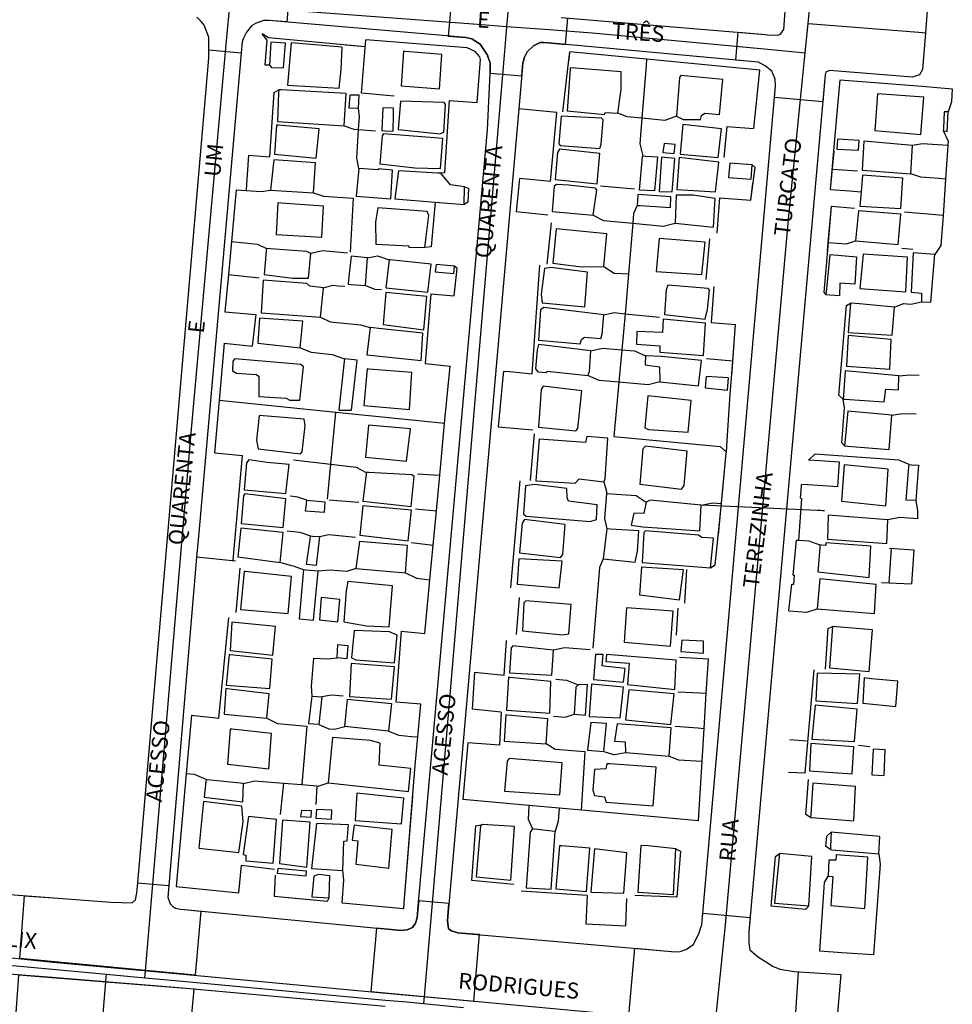
# Model space of a CAD drawing. Units: millimetres. Extents: x 187939 to 190353, y 1677060 to 1679834.
# Drawn here: x 188688 to 188834, y 1678866 to 1679021 of the extents above; entities that cross this region are included whole.
import ezdxf
from ezdxf.enums import TextEntityAlignment as Align

# ---------------------------------------------------------------- set-up
doc = ezdxf.new("R2010")
doc.units = ezdxf.units.MM
doc.header["$MEASUREMENT"] = 0
for name, color, linetype in [('V-CANTEIRO', 6, 'Continuous'), ('V-CRUZAMENTO', 1, 'Continuous'), ('V-EDIFICACAO', 7, 'Continuous'), ('V-EIXO_DE_LOGRADOURO', 3, 'Continuous'), ('V-LOTE', 30, 'Continuous'), ('V-NOME_DOS_LOGRADOUROS', 7, 'Continuous'), ('V-QUADRA', 2, 'Continuous'), ('V-TESTADA', 250, 'Continuous')]:
    doc.layers.add(name, color=color, linetype=linetype)

msp = doc.modelspace()

# ---------------------------------------------------------------- linework, layer by layer
at = {"layer": 'V-CANTEIRO'}
msp.add_lwpolyline([(188745.1, 1678865.54), (188712.63, 1678868.48), (188692.76, 1678870.06), (188673.75, 1678871.54), (188664.82, 1678872.42), (188658.5, 1678873.14), (188647.68, 1678874.35), (188638.88, 1678875.62), (188631.27, 1678877.22), (188635.33, 1678890.15), (188636.43, 1678890.49), (188637.78, 1678889.56), (188643.79, 1678885.59), (188650.22, 1678881.79), (188655.55, 1678879.25), (188659.38, 1678877.85), (188660.89, 1678877.29), (188667.75, 1678875.49), (188673.32, 1678874.55), (188692.95, 1678872.5), (188712.79, 1678870.66), (188745.27, 1678867.64), (188757.49, 1678866.51), (188789.02, 1678863.58)], dxfattribs=at)
at = {"layer": 'V-CRUZAMENTO'}
for points in [[(188830.54, 1679025.51), (188830, 1679018.49), (188830, 1679018.49), (188829.56, 1679012.73), (188829.04, 1679011.89), (188827.97, 1679011.5), (188814.94, 1679012.57), (188814.36, 1679012.28), (188814.22, 1679011.89), (188814.17, 1679011.29), (188814.17, 1679011.29), (188813.85, 1679007.66), (188806.3, 1679008.33), (188806.46, 1679010.14), (188806.38, 1679011.22), (188805.97, 1679012.21), (188805.86, 1679012.47), (188804.8, 1679013.31), (188803.92, 1679013.75), (188803.7, 1679013.86), (188800.19, 1679014.18), (188800.56, 1679018.58), (188804.31, 1679018.27), (188804.31, 1679018.27), (188805.22, 1679018.19), (188806.78, 1679018.13), (188807.24, 1679018.28), (188807.77, 1679018.99), (188807.77, 1679018.99), (188808.51, 1679029.88)], [(188730.07, 1679025.16), (188729.65, 1679020.19), (188726.82, 1679020.44), (188725.99, 1679020.4), (188725.87, 1679020.36), (188725.87, 1679020.36), (188724.82, 1679020.02), (188724.12, 1679019.56), (188723.31, 1679018.56), (188722.82, 1679017.52), (188722.82, 1679017.52), (188722.62, 1679017.09), (188722.46, 1679015.29), (188717.4, 1679015.74), (188717.4, 1679017.81), (188717.3, 1679018.07), (188716.68, 1679019.69), (188716.21, 1679020.26), (188715.49, 1679020.96)], [(188755.48, 1679023.02), (188755.03, 1679017.97), (188757.8, 1679017.73), (188758.71, 1679017.53), (188758.73, 1679017.52), (188760.01, 1679016.71), (188761.2, 1679014.97), (188761.31, 1679014.62), (188761.59, 1679013.76), (188761.63, 1679012.16), (188766.58, 1679011.72), (188766.76, 1679013.77), (188766.82, 1679014.03), (188766.94, 1679014.57), (188767.43, 1679015.48), (188768.44, 1679016.46), (188769.48, 1679016.95), (188770.06, 1679016.95), (188770.7, 1679016.89), (188773.44, 1679016.64), (188773.82, 1679020.82)], [(188783.39, 1678864.1), (188784.32, 1678874.68), (188790.08, 1678874.17), (188790.08, 1678874.17), (188790.53, 1678874.13), (188791.44, 1678874.19), (188792.34, 1678874.5), (188793.57, 1678875.28), (188794.44, 1678877.1), (188794.67, 1678877.8), (188794.67, 1678877.8), (188794.85, 1678878.35), (188795.01, 1678880.18), (188802.46, 1678879.52), (188802.26, 1678877.31), (188802.25, 1678876.81), (188802.25, 1678876.81), (188802.23, 1678875.48), (188802.42, 1678874.42), (188803.75, 1678873.29), (188805.27, 1678872.33), (188805.27, 1678872.33), (188805.95, 1678871.89), (188807.11, 1678871.41), (188809.36, 1678871.04), (188810.02, 1678871), (188809.39, 1678861.41)], [(188714.11, 1678857.48), (188715.07, 1678868.26), (188687.51, 1678870.47), (188686.75, 1678860.13)]]:
    msp.add_lwpolyline(points, dxfattribs=at)
for points in [[(188716.16, 1678880.52), (188715.26, 1678870.43), (188687.7, 1678873.05), (188688.42, 1678882.94), (188693.73, 1678882.55), (188693.73, 1678882.55), (188701.99, 1678881.94), (188705.33, 1678881.82), (188705.33, 1678881.82), (188705.89, 1678882.27), (188706.1, 1678883.4), (188706.24, 1678884.97), (188706.24, 1678884.97), (188708.6, 1678884.75), (188708.6, 1678884.75), (188711.09, 1678884.52), (188711.09, 1678884.52), (188710.94, 1678882.73), (188711.34, 1678881.68), (188711.7, 1678881.29), (188712.14, 1678881), (188712.97, 1678880.83), (188713.56, 1678880.77), (188713.56, 1678880.77)], [(188742.88, 1678867.86), (188759.02, 1678866.37), (188759.95, 1678876.82), (188758.3, 1678876.96), (188758.3, 1678876.96), (188756.54, 1678877.11), (188755.49, 1678877.42), (188755.07, 1678877.8), (188754.88, 1678878.99), (188754.88, 1678878.99), (188755, 1678880.35), (188755, 1678880.35), (188755.12, 1678881.72), (188750.38, 1678882.15), (188750.25, 1678880.73), (188750.25, 1678880.73), (188750.14, 1678879.44), (188750.14, 1678879.44), (188749.89, 1678878.6), (188749.39, 1678877.94), (188748.55, 1678877.58), (188747.53, 1678877.48), (188746.07, 1678877.62), (188746.07, 1678877.62), (188743.76, 1678877.84), (188742.88, 1678867.86)]]:
    msp.add_lwpolyline(points, close=True, dxfattribs=at)
at = {"layer": 'V-EDIFICACAO'}
for points in [[(188726.92, 1679013.38), (188727.27, 1679013.03), (188729.14, 1679012.99), (188729.47, 1679016.88), (188727.14, 1679017.02)], [(188730.33, 1679016.92), (188729.76, 1679010.25), (188737.89, 1679009.8), (188738.21, 1679012.74), (188738.35, 1679016.21), (188730.33, 1679016.92)], [(188748.3, 1679015.54), (188747.97, 1679015.59), (188747.63, 1679010.17), (188753.66, 1679009.67), (188754, 1679015.09), (188748.3, 1679015.54)], [(188774.17, 1679013), (188774.16, 1679012.76), (188773.69, 1679006.25), (188779.55, 1679005.63), (188779.66, 1679005.98), (188781.64, 1679005.88), (188782.17, 1679009.6), (188782.2, 1679012.35), (188775, 1679012.91), (188774.17, 1679013)], [(188791.54, 1679011.76), (188791.33, 1679011.48), (188790.89, 1679005.37), (188791.91, 1679004.86), (188794.63, 1679004.86), (188794.79, 1679005.51), (188795.34, 1679005.87), (188797.66, 1679005.67), (188798.15, 1679011.13), (188791.54, 1679011.76)], [(188728.39, 1679009.53), (188728.37, 1679009.13), (188728.17, 1679004.53), (188738.67, 1679003.87), (188738.99, 1679008.96), (188728.75, 1679009.51), (188728.39, 1679009.53)], [(188739.41, 1679006.72), (188740.92, 1679006.66), (188741, 1679008.67), (188739.53, 1679008.68), (188739.41, 1679006.72)], [(188747.54, 1679007.76), (188747.15, 1679003.32), (188753.68, 1679002.62), (188754.33, 1679002.85), (188754.59, 1679007.22), (188754.36, 1679007.52), (188747.54, 1679007.76)], [(188822.03, 1679003.13), (188829.26, 1679002.52), (188829.72, 1679008.37), (188822.45, 1679008.88), (188822.03, 1679003.13)], [(188744.58, 1679003.14), (188745.08, 1679003.11), (188746.36, 1679003.02), (188746.41, 1679005.63), (188746.43, 1679006.63), (188744.74, 1679006.72)], [(188832.79, 1679003.14), (188833.4, 1679003), (188833.57, 1679006.06), (188832.94, 1679006.09), (188832.81, 1679003.46), (188832.79, 1679003.14)], [(188772.78, 1679005.39), (188772.38, 1679001.03), (188772.6, 1679000.8), (188778.83, 1679000.3), (188779.04, 1679001.01), (188779.38, 1679004.81), (188779.11, 1679005.07), (188772.78, 1679005.39)], [(188728.31, 1679003.97), (188728.04, 1679003.97), (188727.72, 1678999.42), (188734.25, 1678998.78), (188734.75, 1679003.39), (188728.31, 1679003.97)], [(188791.9, 1679004.06), (188791.44, 1678999.44), (188797.45, 1678998.9), (188797.93, 1679003.38), (188791.9, 1679004.06)], [(188744.82, 1679002.62), (188744.66, 1679002.3), (188744.29, 1678997.92), (188749.76, 1678997.29), (188753.78, 1678997.18), (188754.19, 1679001.88), (188744.82, 1679002.62)], [(188816.18, 1679001.78), (188816.08, 1679000.21), (188819.49, 1679000.03), (188819.56, 1679001.57), (188816.18, 1679001.78)], [(188820.31, 1679001.44), (188820.08, 1678996.92), (188827.72, 1678996.33), (188827.96, 1679000.76), (188820.31, 1679001.44)], [(188772.49, 1679000.21), (188772.18, 1678999.7), (188771.83, 1678995.46), (188778.43, 1678994.77), (188778.83, 1678999.55), (188772.49, 1679000.21)], [(188788.76, 1678999.66), (188790.52, 1678999.54), (188790.65, 1679000.93), (188788.93, 1679001.11), (188788.76, 1678999.66)], [(188727.61, 1678998.55), (188727.11, 1678993.76), (188733.85, 1678993.34), (188734.14, 1678998.05), (188727.61, 1678998.55)], [(188785.57, 1678999.15), (188786.04, 1678999.12), (188787.88, 1678999.02), (188787.42, 1678993.66), (188785.06, 1678993.76), (188785.56, 1678999.02), (188785.57, 1678999.15)], [(188788.15, 1678993.57), (188790.18, 1678993.48), (188790.6, 1678998.75), (188788.54, 1678998.95), (188788.15, 1678993.57)], [(188791.32, 1678998.9), (188790.96, 1678993.86), (188796.99, 1678993.51), (188797.51, 1678998.15), (188791.32, 1678998.9)], [(188740.53, 1678992.81), (188746.01, 1678992.39), (188746.28, 1678996.9), (188744.07, 1678997.13), (188744.05, 1678996.95), (188740.95, 1678997.19), (188740.53, 1678992.81)], [(188752.97, 1678991.88), (188757.52, 1678991.52), (188757.59, 1678994.31), (188755.37, 1678994.6), (188753.83, 1678996.42), (188753.37, 1678996.45), (188747.19, 1678996.81), (188746.63, 1678992.39)], [(188799.03, 1678995.75), (188802.64, 1678995.49), (188802.78, 1678997.73), (188799.28, 1678998.01), (188799.03, 1678995.75)], [(188819.88, 1678993.51), (188819.68, 1678991.24), (188826.12, 1678990.86), (188826.42, 1678995.63), (188820.11, 1678996.14)], [(188773.9, 1678994.54), (188772.05, 1678994.65), (188771.65, 1678994.37), (188771.36, 1678990.42), (188777.81, 1678989.83), (188778.36, 1678993.83), (188778.16, 1678994.1), (188773.9, 1678994.54)], [(188784.7, 1678991.38), (188785.2, 1678991.35), (188789.94, 1678991.02), (188790.01, 1678992.71), (188784.83, 1678993.1), (188784.75, 1678992.08), (188784.7, 1678991.38)], [(188793.48, 1678993), (188790.81, 1678993), (188790.66, 1678988.59), (188796.71, 1678987.96), (188796.97, 1678992.47), (188793.48, 1678993)], [(188728.75, 1678991.72), (188728.24, 1678991.79), (188727.97, 1678986.8), (188735.14, 1678986.39), (188735.43, 1678991.24), (188728.75, 1678991.72)], [(188743.93, 1678990.99), (188743.59, 1678988.74), (188743.63, 1678985.3), (188748.81, 1678985.03), (188748.8, 1678984.82), (188751.35, 1678984.75), (188751.98, 1678989.79), (188751.69, 1678990.41), (188743.93, 1678990.99)], [(188819.48, 1678990.51), (188818.99, 1678985.79), (188825.69, 1678985.25), (188826.15, 1678989.97), (188819.48, 1678990.51)], [(188771.95, 1678987.7), (188771.47, 1678982.3), (188775.98, 1678981.71), (188779.45, 1678981.75), (188779.93, 1678986.93), (188771.95, 1678987.7)], [(188788.15, 1678986.15), (188787.71, 1678980.99), (188794.86, 1678980.53), (188795.37, 1678985.61), (188788.15, 1678986.15)], [(188726.45, 1678984.59), (188726.41, 1678984.18), (188726.08, 1678980.54), (188730.54, 1678979.92), (188733.05, 1678979.96), (188733.45, 1678983.81), (188732.82, 1678984.12), (188727.05, 1678984.55), (188726.45, 1678984.59)], [(188739.3, 1678978.98), (188739.77, 1678978.96), (188742.04, 1678978.77), (188742.34, 1678983.12), (188739.78, 1678983.41), (188739.36, 1678979.66), (188739.3, 1678978.98)], [(188745.71, 1678982.84), (188745.66, 1678982.42), (188745.21, 1678978.43), (188751.8, 1678977.74), (188752.34, 1678982.12), (188745.9, 1678982.82), (188745.71, 1678982.84)], [(188814.42, 1678977.31), (188814.46, 1678977.75), (188815.04, 1678983.66), (188819.17, 1678983.31), (188818.88, 1678979.01), (188816.57, 1678979.17), (188816.47, 1678977.18), (188814.99, 1678977.27), (188814.42, 1678977.31)], [(188819.7, 1678978.32), (188826.92, 1678977.82), (188827.19, 1678983.24), (188820.22, 1678983.73), (188819.7, 1678978.32)], [(188827.74, 1678977.73), (188829.4, 1678977.61), (188829.37, 1678976.24), (188830.84, 1678976.15), (188831.45, 1678983.68), (188828.06, 1678983.91), (188827.74, 1678977.73)], [(188752.94, 1678980.93), (188755.91, 1678980.66), (188755.99, 1678981.85), (188753.14, 1678982.11), (188752.94, 1678980.93)], [(188771.15, 1678981.63), (188770.14, 1678981.44), (188769.63, 1678977.44), (188769.76, 1678976.06), (188776.49, 1678975.46), (188776.9, 1678980.9), (188771.15, 1678981.63)], [(188725.94, 1678979.65), (188725.6, 1678974.52), (188734.92, 1678973.79), (188735.42, 1678978.44), (188733.27, 1678978.71), (188732.79, 1678979.1), (188725.94, 1678979.65)], [(188789.5, 1678978.85), (188789.24, 1678978.09), (188788.98, 1678974.21), (188795.4, 1678973.52), (188795.76, 1678975.01), (188796.06, 1678978.07), (188795.84, 1678978.34), (188789.5, 1678978.85)], [(188745.2, 1678977.67), (188744.77, 1678972.68), (188751.18, 1678971.84), (188751.67, 1678977.05), (188745.2, 1678977.67)], [(188770.06, 1678975.35), (188769.53, 1678974.98), (188769.2, 1678970.19), (188775.77, 1678969.61), (188775.96, 1678970.32), (188776.43, 1678970.69), (188778.98, 1678970.48), (188779.19, 1678971.17), (188779.49, 1678974.17), (188770.06, 1678975.35)], [(188819.66, 1678975.9), (188818.24, 1678976.03), (188817.87, 1678971.41), (188824.76, 1678971), (188825.14, 1678975.36), (188819.66, 1678975.9)], [(188725.35, 1678973.65), (188725.09, 1678969.72), (188731.76, 1678968.99), (188732.17, 1678973.17), (188725.35, 1678973.65)], [(188788.25, 1678969.31), (188788.25, 1678968.34), (188795.14, 1678967.77), (188795.45, 1678972.85), (188788.78, 1678973.49), (188788.66, 1678971.42), (188784.63, 1678971.54), (188784.6, 1678969.58), (188788.25, 1678969.31)], [(188744.56, 1678971.97), (188742.74, 1678972.17), (188742.25, 1678967.91), (188750.74, 1678967.02), (188751.04, 1678971.32), (188744.56, 1678971.97)], [(188817.84, 1678970.94), (188817.62, 1678966.13), (188824.41, 1678965.62), (188824.62, 1678970.32), (188817.84, 1678970.94)], [(188769.2, 1678969.52), (188768.98, 1678968.66), (188768.74, 1678965.68), (188769.09, 1678965.25), (188770.5, 1678965.11), (188770.57, 1678965.32), (188776.97, 1678964.64), (188777.21, 1678965.28), (188777.4, 1678968.54), (188769.2, 1678969.52)], [(188721.51, 1678967.26), (188721.18, 1678966.92), (188721.1, 1678965.36), (188721.74, 1678965), (188724.86, 1678964.81), (188725.25, 1678964.55), (188725.28, 1678961.34), (188729.54, 1678961.08), (188730.15, 1678960.78), (188731.72, 1678960.79), (188732.3, 1678965.99), (188731.83, 1678966.38), (188721.51, 1678967.26)], [(188738.74, 1678967.26), (188738.69, 1678966.83), (188737.83, 1678959.21), (188739.84, 1678959.18), (188740.69, 1678967.04), (188738.78, 1678967.26), (188738.74, 1678967.26)], [(188788.51, 1678967.66), (188786.02, 1678967.73), (188785.97, 1678966.31), (188788.23, 1678966.01), (188788.25, 1678963.68), (188794.33, 1678963.02), (188794.82, 1678966.99), (188788.51, 1678967.66)], [(188742.54, 1678965.64), (188742.28, 1678965.68), (188741.73, 1678959.95), (188748.92, 1678959.29), (188749.32, 1678965.1), (188742.54, 1678965.64)], [(188795.4, 1678962.69), (188798.87, 1678962.36), (188799.06, 1678964.3), (188795.57, 1678964.51), (188795.4, 1678962.69)], [(188817.09, 1678960.94), (188817.32, 1678960.92), (188823.53, 1678960.51), (188823.76, 1678962.49), (188825.77, 1678962.38), (188825.82, 1678964.59), (188817.37, 1678965.4), (188817.13, 1678961.58), (188817.09, 1678960.94)], [(188769.93, 1678962.98), (188769.6, 1678962.44), (188769.21, 1678956.51), (188775.07, 1678955.97), (188775.4, 1678956.34), (188775.99, 1678962.26), (188769.93, 1678962.98)], [(188786.39, 1678961.44), (188785.91, 1678956.44), (188786.47, 1678956.15), (188792.7, 1678955.75), (188793.17, 1678960.7), (188786.39, 1678961.44)], [(188725.31, 1678958.35), (188724.91, 1678954.48), (188725.16, 1678953.12), (188731.78, 1678952.34), (188732.05, 1678952.66), (188732.54, 1678956.73), (188732.38, 1678957.77), (188725.31, 1678958.35)], [(188817.26, 1678953.58), (188817.79, 1678953.54), (188824.29, 1678953.01), (188824.71, 1678958.42), (188817.78, 1678959.06), (188817.31, 1678954.07), (188817.26, 1678953.58)], [(188742.47, 1678956.83), (188742.02, 1678951.8), (188748.45, 1678951.19), (188749.07, 1678956.25), (188742.47, 1678956.83)], [(188769.28, 1678954.67), (188768.8, 1678948.1), (188774.95, 1678947.74), (188775.59, 1678948.42), (188779.45, 1678947.96), (188779.67, 1678948.42), (188780.11, 1678954.79), (188776.81, 1678955.08), (188776.6, 1678954.14), (188769.28, 1678954.67)], [(188785.99, 1678953.54), (188785.59, 1678953.15), (188785.14, 1678947.56), (188791.66, 1678946.79), (188792.1, 1678947.36), (188792.55, 1678952.77), (188785.99, 1678953.54)], [(188726.55, 1678950.98), (188723.67, 1678951.38), (188723.34, 1678950.92), (188722.97, 1678946.68), (188729.49, 1678946.13), (188730.02, 1678950.68), (188726.55, 1678950.98)], [(188816.82, 1678944.9), (188823.8, 1678944.19), (188824.15, 1678949.96), (188817.24, 1678950.61), (188816.82, 1678944.9)], [(188827.43, 1678950.66), (188827.81, 1678950.63), (188828.91, 1678950.56), (188828.49, 1678945), (188826.98, 1678945.09), (188827.4, 1678950.28), (188827.43, 1678950.66)], [(188742.14, 1678949.41), (188742.11, 1678949.16), (188741.61, 1678944.93), (188749.21, 1678944.09), (188749.66, 1678948.78), (188749.28, 1678949.04), (188742.53, 1678949.39), (188742.14, 1678949.41)], [(188768.55, 1678947.54), (188767.15, 1678947.33), (188766.84, 1678942.86), (188767.26, 1678942.54), (188777.31, 1678941.74), (188778.29, 1678942.04), (188778.43, 1678944.36), (188773.89, 1678944.92), (188773.72, 1678945.46), (188773.64, 1678946.89), (188768.55, 1678947.54)], [(188723.06, 1678946.05), (188722.87, 1678945.76), (188722.49, 1678941.38), (188729.06, 1678940.75), (188729.5, 1678945.28), (188723.06, 1678946.05)], [(188732.81, 1678945.08), (188733.36, 1678945.03), (188735.63, 1678944.82), (188735.5, 1678943.11), (188732.6, 1678943.34), (188732.73, 1678944.43), (188732.81, 1678945.08)], [(188741.62, 1678944.17), (188741.15, 1678939.55), (188748.73, 1678938.68), (188749.24, 1678943.52), (188741.62, 1678944.17)], [(188786.74, 1678945.09), (188786.13, 1678944.74), (188785.76, 1678942.98), (188784.19, 1678943), (188783.77, 1678941.16), (188785.58, 1678940.9), (188794.56, 1678940.24), (188794.78, 1678944.29), (188786.74, 1678945.09)], [(188814.6, 1678938.94), (188823.94, 1678938.24), (188824.11, 1678942), (188814.73, 1678942.69), (188814.6, 1678938.94)], [(188767, 1678942.02), (188766.64, 1678941.48), (188766.23, 1678936.78), (188772.67, 1678936.07), (188773.04, 1678936.54), (188773.38, 1678941.22), (188767, 1678942.02)], [(188722.43, 1678940.67), (188721.95, 1678936.16), (188728.61, 1678935.28), (188729.07, 1678939.98), (188722.43, 1678940.67)], [(188733.38, 1678939.45), (188733.71, 1678939.43), (188734.78, 1678939.35), (188734.26, 1678934.81), (188732.76, 1678934.96), (188733.31, 1678938.93), (188733.38, 1678939.45)], [(188779.95, 1678940.56), (188779.9, 1678940.17), (188779.36, 1678935.86), (188784.41, 1678935.34), (188784.77, 1678937.08), (188784.95, 1678940.23), (188780.5, 1678940.52), (188779.95, 1678940.56)], [(188785.99, 1678940.23), (188785.76, 1678940), (188785.51, 1678935.3), (188796.22, 1678934.45), (188796.69, 1678939.09), (188794.84, 1678939.18), (188794.33, 1678939.55), (188785.99, 1678940.23)], [(188741.08, 1678938.59), (188740.52, 1678934.32), (188748.29, 1678933.66), (188748.59, 1678937.93), (188741.08, 1678938.59)], [(188813.41, 1678938.05), (188813.38, 1678937.59), (188813.1, 1678933.8), (188821.14, 1678932.94), (188821.4, 1678937.82), (188814.37, 1678938.37), (188814.36, 1678937.94), (188813.66, 1678938.02), (188813.41, 1678938.05)], [(188766.12, 1678935.86), (188765.84, 1678931.87), (188772.43, 1678931.32), (188772.9, 1678935.48), (188766.12, 1678935.86)], [(188723.12, 1678933.87), (188722.95, 1678933.89), (188722.4, 1678927.91), (188729.89, 1678927.29), (188730.41, 1678933.1), (188723.12, 1678933.87)], [(188732.26, 1678934.1), (188732.21, 1678933.59), (188731.58, 1678926.42), (188733.85, 1678926.23), (188734.58, 1678933.92), (188732.7, 1678934.07), (188732.26, 1678934.1)], [(188785.36, 1678934.56), (188785.07, 1678930.19), (188791.37, 1678929.42), (188791.97, 1678934.12), (188785.36, 1678934.56)], [(188739.25, 1678932.29), (188738.98, 1678930.82), (188738.62, 1678925.98), (188742.15, 1678925.32), (188745.71, 1678925.15), (188746.25, 1678931.63), (188739.25, 1678932.29)], [(188822.28, 1678931.82), (188813.42, 1678932.73), (188813.42, 1678932.73), (188812.97, 1678927.99), (188821.98, 1678927.26), (188822.28, 1678931.82), (188822.28, 1678931.82)], [(188735.06, 1678929.78), (188734.79, 1678926.25), (188737.66, 1678925.93), (188737.96, 1678929.46), (188735.06, 1678929.78)], [(188767.22, 1678929.27), (188766.9, 1678928.94), (188766.67, 1678924.52), (188772.95, 1678923.89), (188773.94, 1678924.05), (188774.34, 1678928.7), (188767.22, 1678929.27)], [(188783.05, 1678928.15), (188782.66, 1678922.76), (188789.93, 1678922.15), (188790.37, 1678927.65), (188783.05, 1678928.15)], [(188720.99, 1678925.88), (188720.75, 1678921.44), (188727.46, 1678920.74), (188727.85, 1678925.2), (188720.99, 1678925.88)], [(188740.24, 1678924.58), (188739.83, 1678920.32), (188740.51, 1678919.98), (188746.57, 1678919.51), (188746.99, 1678923.88), (188745.81, 1678924.36), (188740.24, 1678924.58)], [(188815.38, 1678925.22), (188815.38, 1678925.22), (188814.91, 1678918.75), (188814.91, 1678918.75), (188821.16, 1678918.16), (188821.16, 1678918.16), (188821.66, 1678924.71), (188815.38, 1678925.22), (188815.38, 1678925.22)], [(188791.56, 1678921.28), (188795.11, 1678921.03), (188795.14, 1678922.9), (188791.71, 1678923.1), (188791.56, 1678921.28)], [(188737.66, 1678922.37), (188739.26, 1678922.25), (188739.1, 1678920.16), (188737.55, 1678920.31), (188737.66, 1678922.37)], [(188765.19, 1678922.2), (188764.93, 1678921.85), (188764.63, 1678917.97), (188771.3, 1678917.57), (188771.56, 1678921.49), (188765.19, 1678922.2)], [(188779.44, 1678918.99), (188779.18, 1678919.02), (188779.37, 1678920.8), (188778.16, 1678920.85), (188777.86, 1678916.88), (188782.57, 1678916.47), (188782.8, 1678918.65), (188779.44, 1678918.99)], [(188720.75, 1678920.78), (188720.57, 1678920.82), (188720.14, 1678916.02), (188726.97, 1678915.48), (188727.35, 1678920.08), (188720.75, 1678920.78)], [(188739.75, 1678919.41), (188739.51, 1678914.24), (188746.11, 1678913.81), (188746.58, 1678918.87), (188739.75, 1678919.41)], [(188779.77, 1678919.72), (188783.45, 1678919.48), (188783.2, 1678916.09), (188790.6, 1678915.31), (188790.83, 1678919.95), (188779.9, 1678920.83), (188779.77, 1678919.72)], [(188819.71, 1678917.73), (188813.01, 1678917.89), (188812.8, 1678913.54), (188819.33, 1678913.13), (188819.71, 1678917.73), (188819.71, 1678917.73)], [(188764.72, 1678917.23), (188764.48, 1678917.24), (188764.15, 1678912.08), (188770.96, 1678911.61), (188771.16, 1678916.59), (188764.72, 1678917.23)], [(188821.53, 1678917.02), (188820.37, 1678917.15), (188820.17, 1678913.19), (188825.35, 1678912.67), (188825.65, 1678916.66), (188821.53, 1678917.02)], [(188720.68, 1678915.37), (188720.07, 1678915.46), (188719.79, 1678911.43), (188726.51, 1678910.81), (188726.86, 1678914.66), (188720.68, 1678915.37)], [(188775.42, 1678916.08), (188775.07, 1678915.69), (188774.79, 1678911.43), (188776.56, 1678911.32), (188776.9, 1678916.1), (188775.59, 1678916.08), (188775.42, 1678916.08)], [(188778.08, 1678916.09), (188777.54, 1678916.17), (188777.18, 1678911.07), (188782.05, 1678910.87), (188782.57, 1678915.69), (188778.08, 1678916.09)], [(188783.39, 1678915.29), (188782.85, 1678910.55), (188790.01, 1678909.84), (188790.49, 1678914.67), (188783.39, 1678915.29)], [(188733.66, 1678914.29), (188734.44, 1678914.22), (188735.18, 1678914.15), (188734.68, 1678909.83), (188733.13, 1678909.91), (188733.61, 1678913.84), (188733.66, 1678914.29)], [(188739.19, 1678913.79), (188746.12, 1678913.12), (188745.62, 1678908.79), (188738.77, 1678909.49), (188739.19, 1678913.79)], [(188812.68, 1678912.84), (188812.14, 1678907.55), (188818.84, 1678907.18), (188818.84, 1678907.18), (188819.29, 1678912.24), (188812.68, 1678912.84)], [(188764.34, 1678911.3), (188764.06, 1678911.35), (188763.82, 1678907.19), (188770.38, 1678906.78), (188770.68, 1678910.71), (188764.34, 1678911.3)], [(188777.43, 1678910.13), (188776.91, 1678905.81), (188779.47, 1678905.61), (188779.87, 1678909.99), (188777.43, 1678910.13)], [(188721.07, 1678909.07), (188720.76, 1678909.09), (188720.34, 1678903.6), (188726.84, 1678902.87), (188727.27, 1678908.41), (188721.07, 1678909.07)], [(188781.56, 1678909.91), (188781.14, 1678907.23), (188782.82, 1678907.09), (188782.89, 1678905.45), (188789.73, 1678904.86), (188790.03, 1678909.29), (188781.56, 1678909.91)], [(188742.8, 1678907.3), (188736.84, 1678907.76), (188736.17, 1678900.64), (188748.78, 1678899.29), (188749.13, 1678902.92), (188744.15, 1678903.45), (188744.32, 1678906.9), (188742.8, 1678907.3)], [(188811.79, 1678902.57), (188818.47, 1678902.08), (188818.77, 1678906.32), (188811.97, 1678906.85), (188811.79, 1678902.57)], [(188821.55, 1678901.91), (188823.51, 1678901.82), (188823.67, 1678905.85), (188821.81, 1678905.93), (188821.55, 1678901.91)], [(188764.57, 1678904.51), (188764.27, 1678904.07), (188763.85, 1678899.33), (188772.54, 1678898.77), (188772.91, 1678903.8), (188764.57, 1678904.51)], [(188780.42, 1678903.66), (188779.96, 1678903.66), (188779.8, 1678902.87), (188778.02, 1678902.77), (188777.74, 1678899.53), (188777.98, 1678898.7), (188779.58, 1678898.49), (188779.84, 1678897.64), (188787.2, 1678897.05), (188787.69, 1678903.15), (188780.42, 1678903.66)], [(188716.97, 1678901.17), (188716.94, 1678900.88), (188716.68, 1678898.41), (188722.72, 1678897.68), (188722.87, 1678900.54), (188717.16, 1678901.15), (188716.97, 1678901.17)], [(188811.94, 1678895.22), (188812.1, 1678895.21), (188818.73, 1678894.7), (188819.02, 1678900.09), (188812.33, 1678900.61), (188811.97, 1678895.7), (188811.94, 1678895.22)], [(188717, 1678897.66), (188716.54, 1678897.74), (188715.85, 1678890.4), (188722.11, 1678889.74), (188722.79, 1678894.54), (188722.61, 1678896.98), (188717, 1678897.66)], [(188740.64, 1678899.05), (188740.38, 1678894.75), (188747.68, 1678894.21), (188748.05, 1678898.27), (188740.64, 1678899.05)], [(188731.79, 1678895.35), (188733.49, 1678895.26), (188733.51, 1678896.26), (188731.95, 1678896.3), (188731.79, 1678895.35)], [(188736.65, 1678894.98), (188736.73, 1678896.39), (188734.34, 1678896.5), (188734.2, 1678895.13), (188736.65, 1678894.98)], [(188723.63, 1678895.36), (188722.78, 1678889.4), (188723.24, 1678889.29), (188723.22, 1678888.4), (188727.53, 1678888.03), (188728.04, 1678894.88), (188723.63, 1678895.36)], [(188728.96, 1678894.78), (188728.49, 1678887.99), (188732.78, 1678887.43), (188733.32, 1678894.49), (188728.96, 1678894.78)], [(188734.31, 1678894.26), (188733.52, 1678887.23), (188738.43, 1678886.91), (188738.63, 1678891.48), (188739.15, 1678891.57), (188739.32, 1678894.08), (188734.31, 1678894.26)], [(188741.46, 1678893.86), (188740.21, 1678894), (188739.94, 1678891.67), (188740.79, 1678891.56), (188740.52, 1678887.89), (188745.67, 1678887.26), (188746.23, 1678893.33), (188741.46, 1678893.86)], [(188760.4, 1678894.12), (188760.09, 1678893.91), (188759.39, 1678885.9), (188764.84, 1678885.36), (188765.41, 1678893.79), (188760.42, 1678894.12), (188760.4, 1678894.12)], [(188768.25, 1678893.42), (188767.9, 1678892.94), (188767.28, 1678884.19), (188771.18, 1678883.98), (188771.82, 1678893), (188768.51, 1678893.39), (188768.25, 1678893.42)], [(188815.06, 1678890.18), (188815.3, 1678890.16), (188822.69, 1678889.52), (188822.84, 1678892.26), (188815.21, 1678892.9), (188815.09, 1678890.65), (188815.06, 1678890.18)], [(188772.89, 1678890.75), (188772.51, 1678890.78), (188771.94, 1678884.01), (188776.73, 1678883.58), (188777.24, 1678890.41), (188772.89, 1678890.75)], [(188778.01, 1678890.31), (188777.4, 1678883.48), (188782.61, 1678883.34), (188783.08, 1678889.68), (188778.01, 1678890.31)], [(188786.41, 1678890.76), (188785.3, 1678890.81), (188784.82, 1678883.48), (188790.39, 1678883.13), (188790.8, 1678890.31), (188786.41, 1678890.76)], [(188806.3, 1678881.75), (188811.65, 1678881.36), (188812.17, 1678889.07), (188807.09, 1678889.56), (188806.3, 1678881.75)], [(188815.15, 1678881.39), (188820.5, 1678880.93), (188820.97, 1678888.98), (188815.96, 1678889.34), (188815.91, 1678888.54), (188814.81, 1678888.51), (188814.69, 1678886), (188815.43, 1678885.93), (188815.15, 1678881.39)], [(188728.24, 1678887.22), (188728.13, 1678886.46), (188732.72, 1678886.04), (188732.77, 1678886.77), (188728.24, 1678887.22)], [(188734.61, 1678886.28), (188733.9, 1678885.99), (188733.61, 1678882.76), (188736.3, 1678882.61), (188736.42, 1678886.06), (188734.61, 1678886.28)]]:
    msp.add_lwpolyline(points, close=True, dxfattribs=at)
at = {"layer": 'V-EIXO_DE_LOGRADOURO'}
for points in [[(188811.56, 1679019.92), (188812.52, 1679029.53)], [(188764.71, 1679024.95), (188764.18, 1679019.5)], [(188720.25, 1679017.78), (188720.7, 1679022.74)], [(188725.98, 1679022.35), (188758.92, 1679019.89)], [(188758.92, 1679019.89), (188764.18, 1679019.5)], [(188811.1, 1679015.36), (188811.56, 1679019.92)], [(188811.56, 1679019.92), (188828.95, 1679018.57)], [(188764.18, 1679019.5), (188764.1, 1679018.73), (188763.73, 1679014.36)], [(188764.18, 1679019.5), (188770.86, 1679019)], [(188770.86, 1679019), (188777.65, 1679018.49), (188804.12, 1679016.02)], [(188828.95, 1679018.57), (188830, 1679018.49)], [(188708.6, 1678884.75), (188714.64, 1678955.66), (188720.25, 1679017.78)], [(188804.12, 1679016.02), (188810.04, 1679015.46)], [(188810.04, 1679015.46), (188811.1, 1679015.36)], [(188810.73, 1679011.68), (188811.1, 1679015.36)], [(188763.73, 1679014.36), (188752.37, 1678880.56)], [(188798.46, 1678877.31), (188798.51, 1678877.77), (188808.53, 1678989.74), (188810.73, 1679011.68)], [(188707.45, 1678871.15), (188708.6, 1678884.75)], [(188752.37, 1678880.56), (188751.22, 1678867.09)], [(188796.84, 1678861.56), (188798.46, 1678877.31)], [(188658.92, 1678875.38), (188661.44, 1678874.68), (188669.45, 1678873.53), (188692.86, 1678871.37)], [(188692.86, 1678871.37), (188701.33, 1678870.59)], [(188701.23, 1678869.39), (188701.24, 1678869.56), (188701.33, 1678870.59)], [(188701.33, 1678870.59), (188707.35, 1678870.04)], [(188707.35, 1678870.04), (188707.45, 1678871.15)], [(188707.35, 1678870.04), (188712.71, 1678869.54)], [(188699.9, 1678853.85), (188701.23, 1678869.39)], [(188712.71, 1678869.54), (188745.18, 1678866.55)], [(188751.22, 1678867.09), (188751.13, 1678865.99)], [(188745.18, 1678866.55), (188748.52, 1678866.24), (188751.13, 1678865.99)], [(188751.13, 1678865.99), (188757.4, 1678865.38)]]:
    msp.add_lwpolyline(points, dxfattribs=at)
at = {"layer": 'V-LOTE'}
for points in [[(188746.54, 1679008.51), (188741.38, 1679009), (188742.05, 1679017.39)], [(188759.55, 1679007.53), (188760.06, 1679014.27), (188759.98, 1679014.7), (188759.27, 1679015.57), (188758, 1679016.12), (188742.05, 1679017.39)], [(188741.95, 1679016.28), (188738.91, 1679016.56)], [(188773.92, 1679013.76), (188774.07, 1679014.76), (188774.13, 1679015.52)], [(188786.18, 1679014.35), (188774.13, 1679015.52)], [(188786.18, 1679014.35), (188786.1, 1679013.35), (188785.44, 1679005.06)], [(188803.06, 1679003.44), (188803.98, 1679012.63), (188786.18, 1679014.35)], [(188815.83, 1679002.33), (188816.6, 1679011.11), (188829.5, 1679010.08)], [(188829.5, 1679010.08), (188834.22, 1679009.69), (188834.09, 1679007.62)], [(188755.15, 1679007.83), (188759.55, 1679007.53)], [(188834.09, 1679007.62), (188833.57, 1679006.06)], [(188740.93, 1679003.28), (188741.06, 1679005.31), (188740.92, 1679006.66)], [(188772.09, 1679005.97), (188766.12, 1679006.55)], [(188785.44, 1679005.06), (188783.15, 1679005.27), (188781.64, 1679005.88)], [(188785.44, 1679005.06), (188785.12, 1679001.02), (188785.57, 1678999.15)], [(188790.89, 1679005.37), (188789.07, 1679004.72), (188785.44, 1679005.06)], [(188738.67, 1679003.87), (188740.18, 1679003.34), (188740.93, 1679003.28)], [(188740.95, 1678997.19), (188740.63, 1678998.77), (188740.93, 1679003.28)], [(188740.93, 1679003.28), (188743.58, 1679003.08)], [(188798.77, 1679003.79), (188803.06, 1679003.44)], [(188832.79, 1679003.14), (188833.59, 1679001.46), (188833.54, 1679000.77)], [(188815.1, 1678993.88), (188815.67, 1678999.87)], [(188829.56, 1679001.06), (188827.96, 1679000.76)], [(188833.54, 1679000.77), (188829.56, 1679001.06)], [(188833.54, 1679000.77), (188833.16, 1678995.49)], [(188723.64, 1678999.27), (188723.33, 1678994.72), (188723.26, 1678993.7)], [(188723.64, 1678999.27), (188726.99, 1678998.99)], [(188819.33, 1678996.74), (188815.4, 1678997.01)], [(188766.19, 1678995.6), (188765.68, 1678990.35)], [(188771.06, 1678995.11), (188766.19, 1678995.6)], [(188829.25, 1678995.83), (188827.72, 1678996.33)], [(188832.16, 1678995.58), (188829.25, 1678995.83)], [(188833.16, 1678995.49), (188832.16, 1678995.58)], [(188833.16, 1678995.49), (188832.76, 1678989.8)], [(188721.68, 1678993.81), (188720.94, 1678985.68)], [(188721.68, 1678993.81), (188723.26, 1678993.7)], [(188723.26, 1678993.7), (188725.7, 1678993.53), (188727.11, 1678993.76)], [(188784.27, 1678993.91), (188778.96, 1678994.37)], [(188802.58, 1678992.21), (188802.87, 1678994.85)], [(188815.1, 1678993.88), (188818.06, 1678993.66)], [(188818.06, 1678993.66), (188819.88, 1678993.51)], [(188733.85, 1678993.34), (188735.4, 1678992.83), (188740.09, 1678992.5), (188739.62, 1678984.02)], [(188797.62, 1678992.57), (188802.58, 1678992.21)], [(188784.7, 1678991.38), (188784.12, 1678990.08), (188784, 1678988.56)], [(188814.73, 1678985.55), (188815.26, 1678991.24)], [(188815.26, 1678991.24), (188818.86, 1678990.94)], [(188770.65, 1678989.86), (188765.68, 1678990.35)], [(188777.81, 1678989.83), (188779.42, 1678988.98), (188784, 1678988.56)], [(188832.76, 1678989.8), (188826.72, 1678990.32)], [(188832.76, 1678989.8), (188832.42, 1678985.09)], [(188784, 1678988.56), (188783.36, 1678980.6)], [(188784, 1678988.56), (188788.8, 1678988.12), (188790.66, 1678988.59)], [(188720.94, 1678985.68), (188720.47, 1678980.52)], [(188720.94, 1678985.68), (188725.05, 1678985.28), (188726.45, 1678984.59)], [(188814.6, 1678984.22), (188814.73, 1678985.55)], [(188814.73, 1678985.55), (188814.76, 1678985.55)], [(188814.76, 1678985.55), (188817.6, 1678985.34)], [(188817.6, 1678985.34), (188818.99, 1678985.79)], [(188826.27, 1678984.65), (188828, 1678984.5)], [(188832.42, 1678985.09), (188831.45, 1678983.68)], [(188739.21, 1678983.87), (188735.27, 1678984.26), (188733.45, 1678983.81)], [(188742.34, 1678983.12), (188743.89, 1678983.45), (188743.9, 1678983.45), (188745.71, 1678982.84)], [(188779.45, 1678981.75), (188781.09, 1678980.74), (188783.36, 1678980.6)], [(188720.47, 1678980.52), (188719.94, 1678974.65)], [(188720.47, 1678980.52), (188725.31, 1678979.99)], [(188755.97, 1678977.15), (188756.25, 1678980.1)], [(188783.36, 1678980.6), (188783, 1678976.13), (188782.84, 1678974.36)], [(188735.42, 1678978.44), (188736.88, 1678978.84), (188737.77, 1678978.75), (188738.77, 1678978.66)], [(188742.04, 1678978.77), (188743.48, 1678978.22), (188744.52, 1678978.14)], [(188752.29, 1678977.47), (188755.97, 1678977.15)], [(188825.14, 1678975.36), (188826.56, 1678975.94)], [(188826.56, 1678975.94), (188827.7, 1678975.85)], [(188827.7, 1678975.85), (188829.37, 1678976.24)], [(188719.94, 1678974.65), (188724.79, 1678974.25)], [(188734.92, 1678973.79), (188736.45, 1678973.08), (188741.24, 1678972.61), (188742.74, 1678972.17)], [(188779.49, 1678974.17), (188781.1, 1678974.53), (188782.84, 1678974.36)], [(188782.84, 1678974.36), (188782.31, 1678968.68)], [(188782.84, 1678974.36), (188788.2, 1678973.84)], [(188796.34, 1678972.99), (188800.14, 1678972.64)], [(188799.57, 1678964.66), (188800.14, 1678972.64)], [(188719.81, 1678969.74), (188719, 1678960.71)], [(188719.81, 1678969.74), (188724.21, 1678969.28)], [(188731.76, 1678968.99), (188733.47, 1678968.31), (188736.78, 1678967.94), (188738.74, 1678967.26)], [(188777.4, 1678968.54), (188779.27, 1678968.92), (188782.31, 1678968.68)], [(188782.31, 1678968.68), (188781.84, 1678963.6)], [(188782.31, 1678968.68), (188784.27, 1678968.53), (188786.02, 1678967.73)], [(188799.71, 1678966.92), (188795.59, 1678967.26)], [(188751.37, 1678966.54), (188755.3, 1678966.13)], [(188754.45, 1678957.13), (188755.3, 1678966.13)], [(188763.72, 1678965.35), (188763.62, 1678964.35), (188762.86, 1678956.6)], [(188763.72, 1678965.35), (188764.72, 1678965.26), (188768.21, 1678964.93)], [(188781.84, 1678963.6), (188778.72, 1678963.87), (188776.97, 1678964.64)], [(188825.82, 1678964.59), (188827.52, 1678964.77)], [(188827.52, 1678964.77), (188829.01, 1678964.69)], [(188781.84, 1678963.6), (188781.06, 1678955.08), (188797.77, 1678953.52), (188798.72, 1678952.62)], [(188788.25, 1678963.68), (188786.42, 1678963.21), (188781.84, 1678963.6)], [(188798.72, 1678952.62), (188798.84, 1678954.43), (188799.32, 1678961.68)], [(188719, 1678960.71), (188718.27, 1678952.5)], [(188737.35, 1678958.86), (188719, 1678960.71)], [(188736.56, 1678950.72), (188737.35, 1678958.86)], [(188754.45, 1678957.13), (188753.45, 1678957.23), (188737.35, 1678958.86)], [(188824.71, 1678958.42), (188826.34, 1678958.7)], [(188826.34, 1678958.7), (188828.52, 1678958.62)], [(188753.68, 1678948.98), (188754.45, 1678957.13)], [(188762.86, 1678956.6), (188768.32, 1678956.12)], [(188718.27, 1678952.5), (188722.67, 1678952.08)], [(188797.48, 1678939.62), (188798.7, 1678952.43), (188798.72, 1678952.62)], [(188827.43, 1678950.66), (188825.81, 1678951.35), (188812.6, 1678952.27), (188811.6, 1678951.37)], [(188730.71, 1678951.38), (188736.56, 1678950.72)], [(188736.03, 1678945.25), (188736.56, 1678950.72)], [(188736.56, 1678950.72), (188740.53, 1678950.27), (188742.14, 1678949.41)], [(188816.42, 1678951.06), (188812.6, 1678951.31), (188811.6, 1678951.37)], [(188750.2, 1678949.23), (188752.68, 1678949.05), (188753.68, 1678948.98)], [(188753.16, 1678943.4), (188753.68, 1678948.98)], [(188779.45, 1678947.96), (188779.9, 1678946.41), (188779.88, 1678946.11)], [(188810.38, 1678945.37), (188810.47, 1678946.55), (188810.54, 1678947.55)], [(188816.23, 1678947.18), (188811.54, 1678947.49), (188810.54, 1678947.55)], [(188732.81, 1678945.08), (188731.36, 1678945.54), (188730.16, 1678945.67)], [(188779.88, 1678946.11), (188779.58, 1678942.17), (188779.95, 1678940.56)], [(188779.88, 1678946.11), (188784.56, 1678945.8), (188786.13, 1678944.74)], [(188740.97, 1678944.7), (188736.32, 1678945.07)], [(188813.16, 1678943.54), (188814.16, 1678943.39), (188794.78, 1678944.29), (188796.58, 1678944.66)], [(188796.58, 1678944.66), (188797.93, 1678944.57)], [(188810.1, 1678938.79), (188810.6, 1678945.26)], [(188810.38, 1678945.37), (188810.6, 1678945.26)], [(188828.49, 1678945), (188828.75, 1678943.37)], [(188749.86, 1678943.73), (188753.16, 1678943.4)], [(188752.65, 1678937.99), (188753.16, 1678943.4)], [(188828.75, 1678943.37), (188828.73, 1678942.15), (188825.97, 1678942.35)], [(188825.97, 1678942.35), (188824.11, 1678942)], [(188729.72, 1678940.27), (188731.71, 1678940.04), (188733.38, 1678939.45)], [(188734.78, 1678939.35), (188736.25, 1678939.65), (188740.47, 1678939.23)], [(188749.26, 1678938.42), (188752.65, 1678937.99)], [(188752.14, 1678932.57), (188752.65, 1678937.99)], [(188809.19, 1678933.3), (188809.74, 1678938.78)], [(188809.74, 1678938.78), (188810.1, 1678938.79)], [(188810.1, 1678938.79), (188811.66, 1678938.67), (188813.41, 1678938.05)], [(188824.35, 1678937.53), (188828.17, 1678937.26), (188827.79, 1678931.88), (188823.09, 1678932.09)], [(188824.6, 1678937.51), (188824.22, 1678932.04)], [(188721.58, 1678935.51), (188715.48, 1678936.12)], [(188732.26, 1678934.1), (188730.7, 1678934.69), (188730.37, 1678934.73), (188728.61, 1678935.28)], [(188779.36, 1678935.86), (188778.81, 1678934.49), (188777.76, 1678921.84)], [(188740.52, 1678934.32), (188739.09, 1678933.88), (188736.44, 1678934.09), (188734.58, 1678933.92)], [(188748.29, 1678933.66), (188750.04, 1678932.79), (188752.14, 1678932.57)], [(188809.19, 1678933.3), (188809.42, 1678933.27)], [(188809.3, 1678931.87), (188809.42, 1678933.27)], [(188751.34, 1678924.1), (188752.14, 1678932.57)], [(188808.53, 1678927.68), (188809.03, 1678931.87)], [(188809.03, 1678931.87), (188809.3, 1678931.87)], [(188808.53, 1678927.68), (188811.34, 1678927.45)], [(188811.34, 1678927.45), (188812.97, 1678927.99)], [(188747.63, 1678924.48), (188751.34, 1678924.1)], [(188777.32, 1678921.56), (188773.27, 1678921.86), (188771.56, 1678921.49)], [(188733.66, 1678914.29), (188733.53, 1678915.84), (188733.91, 1678920.26), (188736.05, 1678920.12), (188737.55, 1678920.31)], [(188791.38, 1678920.38), (188795.9, 1678920.12)], [(188795.57, 1678914.77), (188795.9, 1678920.12)], [(188759.16, 1678918.06), (188758.78, 1678912.23)], [(188759.16, 1678918.06), (188763.82, 1678917.57)], [(188771.92, 1678916.96), (188773.59, 1678916.79), (188775.42, 1678916.08)], [(188791.08, 1678914.97), (188794.57, 1678914.81)], [(188794.57, 1678914.81), (188795.57, 1678914.77)], [(188795.23, 1678909.22), (188795.57, 1678914.77)], [(188738.53, 1678914.29), (188736.67, 1678914.43), (188735.18, 1678914.15)], [(188750.73, 1678913.01), (188746.82, 1678913.36)], [(188750.25, 1678907.87), (188750.73, 1678913.01)], [(188763.35, 1678911.79), (188758.78, 1678912.23)], [(188714.66, 1678911.28), (188713.84, 1678902.06)], [(188714.66, 1678911.28), (188718.98, 1678910.84)], [(188726.51, 1678910.81), (188728.19, 1678909.97), (188732.79, 1678909.56), (188732.02, 1678900.41)], [(188771.55, 1678911.12), (188773.38, 1678911), (188774.79, 1678911.43)], [(188734.68, 1678909.83), (188736.28, 1678909.15), (188737.13, 1678909.08), (188738.77, 1678909.49)], [(188745.62, 1678908.79), (188747.25, 1678908.15), (188749.25, 1678907.96), (188750.25, 1678907.87)], [(188790.66, 1678909.58), (188794.23, 1678909.3)], [(188794.23, 1678909.3), (188795.23, 1678909.22)], [(188794.92, 1678904.07), (188795.23, 1678909.22)], [(188749.84, 1678903.43), (188750.25, 1678907.87)], [(188758.12, 1678906.95), (188757.29, 1678898.07)], [(188763.07, 1678906.59), (188758.12, 1678906.95)], [(188811.29, 1678907.23), (188808.69, 1678907.41)], [(188775.93, 1678896.36), (188776.52, 1678905.54), (188771.8, 1678905.89), (188770.38, 1678906.78)], [(188779.47, 1678905.61), (188780.96, 1678905.13), (188781.13, 1678905.12), (188782.89, 1678905.45)], [(188819.5, 1678906.57), (188821.26, 1678906.35)], [(188789.73, 1678904.86), (188791.22, 1678904.29), (188794.92, 1678904.07)], [(188794.34, 1678894.68), (188794.92, 1678904.07)], [(188811.13, 1678902.19), (188808.46, 1678902.31)], [(188713.84, 1678902.06), (188712.28, 1678884.38), (188722.09, 1678883.4)], [(188716.97, 1678901.17), (188715.16, 1678901.96), (188713.84, 1678902.06)], [(188722.87, 1678900.54), (188724.59, 1678900.99), (188729.15, 1678900.63)], [(188729.15, 1678900.63), (188729.04, 1678899.63), (188728.62, 1678895.7)], [(188729.15, 1678900.63), (188732.02, 1678900.41)], [(188732.02, 1678900.41), (188734.39, 1678900.18)], [(188734.39, 1678900.18), (188734.19, 1678897.24)], [(188734.39, 1678900.18), (188734.59, 1678900.16), (188736.17, 1678900.64)], [(188748.02, 1678880.95), (188748.09, 1678881.83), (188749.45, 1678898.53)], [(188767.7, 1678897.12), (188757.29, 1678898.07)], [(188767.7, 1678897.12), (188767.57, 1678894.94), (188768.25, 1678893.42)], [(188772.47, 1678896.68), (188767.7, 1678897.12)], [(188772.47, 1678896.68), (188772.28, 1678894.64), (188771.82, 1678893)], [(188775.93, 1678896.36), (188772.47, 1678896.68)], [(188794.34, 1678894.68), (188775.93, 1678896.36)], [(188822.69, 1678889.52), (188822.87, 1678887.91)], [(188722.09, 1678883.4), (188722.53, 1678887.71)], [(188738.33, 1678881.84), (188738.6, 1678885.4), (188738.43, 1678886.91)], [(188822.87, 1678887.91), (188821.84, 1678873.63), (188816.88, 1678873.97)], [(188727.84, 1678886.16), (188727.66, 1678882.85)], [(188814.14, 1678885.03), (188814.69, 1678886)], [(188813.39, 1678874.21), (188814.14, 1678885.03)], [(188727.66, 1678882.85), (188733.14, 1678882.33)], [(188776.87, 1678882.96), (188776.63, 1678878.49)], [(188782.93, 1678878.19), (188783.06, 1678882.52)], [(188738.33, 1678881.84), (188747.98, 1678880.95), (188748.02, 1678880.95)], [(188776.63, 1678878.49), (188782.93, 1678878.19)], [(188816.88, 1678873.97), (188813.39, 1678874.21)]]:
    msp.add_lwpolyline(points, dxfattribs=at)
at = {"layer": 'V-QUADRA'}
for points in [[(188772.76, 1679020.91), (188804.19, 1679018.28), (188804.19, 1679018.28), (188804.31, 1679018.27), (188804.31, 1679018.27), (188805.22, 1679018.19), (188806.78, 1679018.13), (188807.24, 1679018.28), (188807.77, 1679018.99), (188808.51, 1679029.88)], [(188830.54, 1679025.51), (188830, 1679018.49), (188829.56, 1679012.73), (188829.04, 1679011.89), (188827.97, 1679011.5), (188814.94, 1679012.57), (188814.36, 1679012.28), (188814.22, 1679011.89), (188814.17, 1679011.29), (188802.26, 1678877.31), (188802.25, 1678876.81), (188802.23, 1678875.48), (188802.42, 1678874.42), (188803.75, 1678873.29), (188805.27, 1678872.33), (188805.95, 1678871.89), (188807.11, 1678871.41), (188809.36, 1678871.04), (188816.72, 1678870.55), (188815.89, 1678860.87)], [(188684.72, 1678883.21), (188693.73, 1678882.55), (188693.73, 1678882.55), (188701.99, 1678881.94), (188705.33, 1678881.82), (188705.33, 1678881.82), (188705.89, 1678882.27), (188706.1, 1678883.4), (188706.24, 1678884.97), (188706.24, 1678884.97), (188717.4, 1679014.5), (188717.4, 1679017.81), (188717.3, 1679018.07), (188717.3, 1679018.07), (188716.68, 1679019.69), (188716.21, 1679020.26), (188715.49, 1679020.96)]]:
    msp.add_lwpolyline(points, dxfattribs=at)
for points in [[(188715.76, 1678939.36), (188715.48, 1678936.12), (188715.48, 1678936.12), (188711.09, 1678884.52), (188711.09, 1678884.52), (188710.94, 1678882.73), (188711.34, 1678881.68), (188711.7, 1678881.29), (188712.14, 1678881), (188712.97, 1678880.83), (188713.56, 1678880.77), (188713.56, 1678880.77), (188746.07, 1678877.62), (188746.07, 1678877.62), (188747.53, 1678877.48), (188748.55, 1678877.58), (188749.39, 1678877.94), (188749.89, 1678878.6), (188750.14, 1678879.44), (188750.14, 1678879.44), (188750.25, 1678880.73), (188750.25, 1678880.73), (188761.17, 1679003.22), (188761.63, 1679012.16), (188761.59, 1679013.76), (188761.31, 1679014.62), (188761.31, 1679014.62), (188761.2, 1679014.97), (188760.01, 1679016.71), (188758.73, 1679017.52), (188758.71, 1679017.53), (188758.71, 1679017.53), (188757.8, 1679017.73), (188726.82, 1679020.44), (188725.99, 1679020.4), (188725.87, 1679020.36), (188725.87, 1679020.36), (188724.82, 1679020.02), (188724.12, 1679019.56), (188723.31, 1679018.56), (188722.82, 1679017.52), (188722.82, 1679017.52), (188722.62, 1679017.09), (188715.76, 1678939.36)], [(188755, 1678880.35), (188754.88, 1678878.99), (188754.88, 1678878.99), (188755.07, 1678877.8), (188755.49, 1678877.42), (188756.54, 1678877.11), (188758.3, 1678876.96), (188758.3, 1678876.96), (188790.08, 1678874.17), (188790.08, 1678874.17), (188790.53, 1678874.13), (188791.44, 1678874.19), (188792.34, 1678874.5), (188793.57, 1678875.28), (188794.44, 1678877.1), (188794.67, 1678877.8), (188794.67, 1678877.8), (188794.85, 1678878.35), (188806.46, 1679010.14), (188806.38, 1679011.22), (188805.97, 1679012.21), (188805.97, 1679012.21), (188805.86, 1679012.47), (188804.8, 1679013.31), (188803.92, 1679013.75), (188803.92, 1679013.75), (188803.7, 1679013.86), (188770.7, 1679016.89), (188770.7, 1679016.89), (188770.06, 1679016.95), (188769.48, 1679016.95), (188768.44, 1679016.46), (188767.43, 1679015.48), (188766.94, 1679014.57), (188766.82, 1679014.03), (188766.82, 1679014.03), (188766.76, 1679013.77), (188766.12, 1679006.55), (188766.12, 1679006.55), (188755, 1678880.35)]]:
    msp.add_lwpolyline(points, close=True, dxfattribs=at)
at = {"layer": 'V-TESTADA'}
for points in [[(188726.92, 1679013.38), (188726.26, 1679013.39), (188726.55, 1679017.33), (188725.76, 1679018.33)], [(188741.95, 1679016.28), (188726.76, 1679017.67), (188725.76, 1679018.33)], [(188773.92, 1679013.76), (188774.13, 1679015.52)], [(188773.03, 1679006.07), (188773.92, 1679013.76)], [(188726.99, 1678998.99), (188727.68, 1679009.13), (188728.39, 1679009.53)], [(188755.15, 1679007.83), (188754.43, 1678996.49), (188753.83, 1678996.42)], [(188771.06, 1678995.11), (188772.09, 1679005.97)], [(188798.77, 1679003.79), (188798.34, 1678998.87)], [(188815.1, 1678993.88), (188815.83, 1679002.33)], [(188802.58, 1678992.21), (188803.26, 1678997.32)], [(188803.26, 1678997.32), (188802.78, 1678997.73)], [(188757.59, 1678994.31), (188758.21, 1678994.06), (188758.08, 1678991.89), (188757.52, 1678991.52)], [(188797.62, 1678992.57), (188797.24, 1678987.02)], [(188752.97, 1678991.88), (188752.81, 1678990.13), (188752.36, 1678984.85), (188751.35, 1678984.75)], [(188814.76, 1678985.55), (188815.26, 1678991.24)], [(188770.55, 1678982.13), (188771.23, 1678988.65)], [(188796.08, 1678986.13), (188795.47, 1678979.73)], [(188814.42, 1678977.31), (188814.08, 1678977.75), (188814.76, 1678985.55)], [(188755.97, 1678977.15), (188756.43, 1678981.47), (188755.99, 1678981.85)], [(188768.21, 1678964.93), (188769.39, 1678982)], [(188796.76, 1678978.65), (188796.34, 1678972.99)], [(188752.29, 1678977.47), (188751.37, 1678966.54)], [(188817.09, 1678960.94), (188816.4, 1678961.58), (188817.57, 1678975.66)], [(188817.57, 1678975.66), (188818.24, 1678976.03)], [(188724.78, 1678974.25), (188724.21, 1678969.28)], [(188799.71, 1678966.92), (188800.14, 1678972.64)], [(188799.32, 1678961.68), (188799.71, 1678966.92)], [(188817.26, 1678953.58), (188816.86, 1678954.07), (188817.26, 1678959.58), (188817.09, 1678960.94)], [(188767.96, 1678948.16), (188768.56, 1678955.48)], [(188721.23, 1678935.62), (188722.67, 1678952.08)], [(188797.93, 1678944.57), (188798.7, 1678952.43), (188798.72, 1678952.62)], [(188816.23, 1678947.18), (188816.52, 1678951.09)], [(188764.87, 1678931.31), (188766.3, 1678948.09)], [(188796.98, 1678934.9), (188797.93, 1678944.57)], [(188796.22, 1678934.45), (188796.98, 1678934.9)], [(188721.69, 1678927.4), (188722.33, 1678934.37)], [(188792.47, 1678934.2), (188792.16, 1678928.87)], [(188765.73, 1678923.99), (188766.22, 1678929.77)], [(188791.08, 1678928.1), (188790.81, 1678923.85)], [(188718.98, 1678910.84), (188720.54, 1678926.63)], [(188746.82, 1678913.36), (188747.69, 1678924.47)], [(188814.27, 1678918.5), (188814.72, 1678924.9), (188815.38, 1678925.22)], [(188763.82, 1678917.57), (188764.19, 1678923.01)], [(188811.12, 1678902.25), (188812.51, 1678918.44)], [(188763.35, 1678911.79), (188763.07, 1678906.59)], [(188748.02, 1678880.95), (188748.09, 1678881.83), (188749.84, 1678903.43)], [(188811.94, 1678895.22), (188811.18, 1678895.7), (188811.62, 1678901.17)], [(188765.34, 1678884.69), (188758.71, 1678885.33), (188759.35, 1678893.91), (188760.4, 1678894.12)], [(188815.06, 1678890.18), (188814.37, 1678890.65), (188814.48, 1678892.28)], [(188814.48, 1678892.28), (188815.21, 1678892.9)], [(188790.8, 1678890.31), (188791.51, 1678889.95), (188790.96, 1678882.68), (188784.33, 1678882.99)], [(188811.15, 1678880.75), (188805.74, 1678881.27), (188806.45, 1678889.08)], [(188806.45, 1678889.08), (188807.09, 1678889.56)], [(188722.53, 1678887.71), (188727.71, 1678887.11)], [(188727.66, 1678882.85), (188736.03, 1678882.05), (188736.3, 1678882.61)], [(188776.87, 1678882.96), (188766.45, 1678883.64)], [(188811.65, 1678881.36), (188811.15, 1678880.75)], [(188816.88, 1678873.97), (188813.39, 1678874.21)]]:
    msp.add_lwpolyline(points, dxfattribs=at)

# ---------------------------------------------------------------- texts
at = {"layer": 'V-NOME_DOS_LOGRADOUROS'}
for s, rotation, p in [('E  ', 356, (188759.43, 1679018.57)), ('TRÊS', 356, (188780.59, 1679016.81)), ('TURCATO', 83, (188809.44, 1678986.33)), ('UM', 84, (188719.93, 1678995.67)), ('QUARENTA', 84, (188762.46, 1678982.89)), ('E  ', 84, (188717.37, 1678971.11)), ('QUARENTA', 84, (188714.25, 1678937.81)), ('TEREZINHA', 83, (188804.56, 1678931.05)), ('ACESSO', 84, (188755.67, 1678901.69)), ('ACESSO', 84, (188710.74, 1678897.51)), ('RUA', 85, (188800.85, 1678888.16)), ('FÉLIX', 355, (188681.54, 1678874.54)), ('RODRIGUES', 355, (188756.43, 1678867.59))]:
    msp.add_text(s, height=2.5, rotation=rotation, dxfattribs=at).set_placement(p, align=Align.BOTTOM_LEFT)

doc.saveas('drawing.dxf')
